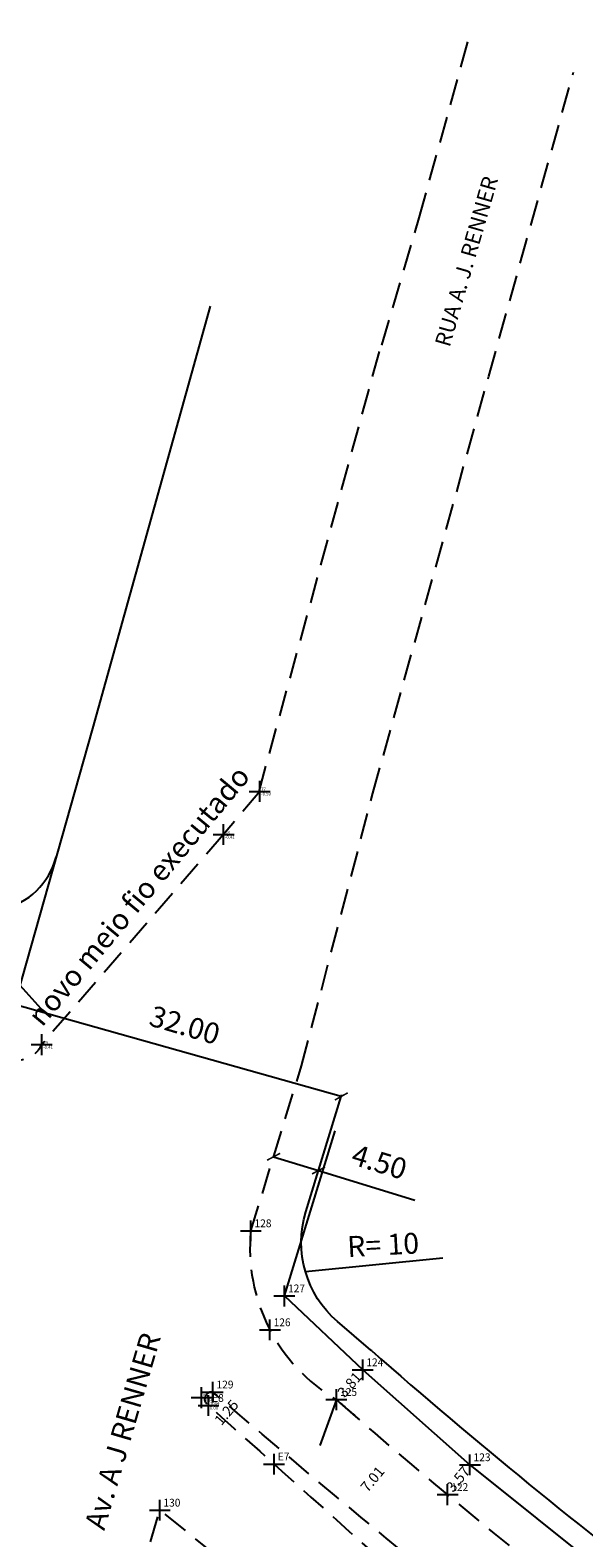
# Model space of a CAD drawing. Extents: x 180995 to 181695, y 1680599 to 1681251.
# Drawn here: x 181098 to 181151, y 1680759 to 1680903 of the extents above; entities that cross this region are included whole.
import ezdxf

# ---------------------------------------------------------------- set-up
doc = ezdxf.new("R2010")
doc.units = 0
doc.header["$LTSCALE"] = 10
doc.header["$MEASUREMENT"] = 0
doc.header["$PDMODE"] = 2
doc.header["$PDSIZE"] = -20
doc.linetypes.add('CONTINUO', pattern=[0])
doc.linetypes.add('DASHED2', pattern=[0.375, 0.25, -0.125])
doc.layers.get('0').update_dxf_attribs({"linetype": 'CONTINUOUS'})
doc.layers.get('DEFPOINTS').update_dxf_attribs({"linetype": 'CONTINUOUS'})
for name, color, linetype in [('_TG', 7, 'CONTINUO'), ('ELEV', 1, 'CONTINUOUS'), ('PNTS', 1, 'CONTINUOUS'), ('T-ALINH-PROJ-C', 6, 'CONTINUOUS'), ('T-ALTIM-CNIV1', 253, 'CONTINUOUS'), ('T-EDIF', 5, 'CONTINUOUS'), ('T-MFIO-EXI', 7, 'DASHED2'), ('T-RUAS', 2, 'CONTINUOUS'), ('T-TEXTP', 7, 'CONTINUOUS')]:
    doc.layers.add(name, color=color, linetype=linetype)
doc.styles.add('S6', font='SIMPLEX')
doc.styles.add('SIMPLEX', font='simplex', dxfattribs={"height": 0.2})
doc.dimstyles.new('MVS', dxfattribs={"dimtxt": 1, "dimasz": 0.18, "dimexe": 0.18, "dimexo": 0.0625, "dimgap": 0.09, "dimtad": 0, "dimzin": 0, "dimdsep": 46, "dimtxsty": 'Standard', "dimcen": 0.09, "dimse1": 1, "dimse2": 1, "dimsd1": 1, "dimsd2": 1, "dimaunit": 1, "dimadec": 0, "dimazin": 0, "dimtfac": 1, "dimtofl": 0, "dimtmove": 0, "dimatfit": 3, "dimfxl": 0, "dimtolj": 1, "dimtzin": 0, "dimarcsym": 0})

# ---------------------------------------------------------------- blocks, each defined once
blk = doc.blocks.new('SIMB_PONTO')
at = {"color": 0}
blk.add_point((0, 0), dxfattribs=at)
for tag in ['COTA', 'PONTO', 'DESC']:
    blk.add_attdef(tag, (0, 0), '', height=1)
blk = doc.blocks.new('*D33')
at = {"layer": 'DEFPOINTS', "color": 0}
for p in [(181139.88, 1680765.52), (181137.59, 1680762.78), (181137.59, 1680762.78)]:
    blk.add_point(p, dxfattribs=at)
at = {"layer": 'T-TEXTP', "color": 0, "insert": (181138.74, 1680764.15), "char_height": 1, "attachment_point": 5, "rotation": 50.1468}
blk.add_mtext('\\A1;3.57', dxfattribs=at)
blk = doc.blocks.new('*D34')
at = {"layer": 'DEFPOINTS', "color": 0}
for p in [(181129.6, 1680774.63), (181127.08, 1680771.78), (181127.09, 1680771.77)]:
    blk.add_point(p, dxfattribs=at)
at = {"layer": 'T-TEXTP', "color": 0, "insert": (181128.34, 1680773.21), "char_height": 1, "attachment_point": 5, "rotation": 48.7537}
blk.add_mtext('\\A1;3.81', dxfattribs=at)
blk = doc.blocks.new('*D83')
at = {"layer": 'DEFPOINTS', "color": 0}
for p in [(181132.78, 1680766.84), (181128.3, 1680761.45), (181128.3, 1680761.45)]:
    blk.add_point(p, dxfattribs=at)
at = {"layer": 'T-TEXTP', "color": 0, "insert": (181130.54, 1680764.15), "char_height": 1, "attachment_point": 5, "rotation": 50.2249}
blk.add_mtext('\\A1;7.01', dxfattribs=at)
blk = doc.blocks.new('*D100')
at = {"layer": 'DEFPOINTS', "color": 0}
for p in [(181115.64, 1680772.16), (181114.82, 1680771.21), (181116.96, 1680771.02)]:
    blk.add_point(p, dxfattribs=at)
at = {"layer": 'T-TEXTP', "color": 0, "insert": (181116.55, 1680770.55), "char_height": 1, "attachment_point": 5, "rotation": 49.3385}
blk.add_mtext('\\A1;1.25', dxfattribs=at)
blk = doc.blocks.new('_ArchTick')
at = {"layer": 'T-ALINH-PROJ-C', "color": 0, "const_width": 0.15}
blk.add_lwpolyline([(-0.5, -0.5), (0.5, 0.5)], dxfattribs=at)
blk = doc.blocks.new('PONTO')
blk.add_point((0, 0))
at = {"layer": 'ELEV', "color": 1, "style": 'S6'}
blk.add_attdef('ELEV', (0.053, -0.159), '', height=0.12, dxfattribs=at)
at = {"layer": 'PNTS', "color": 2, "style": 'S6'}
blk.add_attdef('POINT', (0.053, 0.019), '', height=0.12, dxfattribs=at)
blk = doc.blocks.new('*D311')
at = {"layer": 'DEFPOINTS', "color": 0}
for p in [(181132.78, 1680766.84), (181128.3, 1680761.45), (181128.3, 1680761.45)]:
    blk.add_point(p, dxfattribs=at)
at = {"layer": 'T-TEXTP', "color": 0, "insert": (181130.54, 1680764.15), "char_height": 1, "attachment_point": 5, "rotation": 50.2249}
blk.add_mtext('\\A1;7.01', dxfattribs=at)
blk = doc.blocks.new('*D312')
at = {"layer": 'DEFPOINTS', "color": 0}
for p in [(181115.64, 1680772.16), (181114.82, 1680771.21), (181116.96, 1680771.02)]:
    blk.add_point(p, dxfattribs=at)
at = {"layer": 'T-TEXTP', "color": 0, "insert": (181116.55, 1680770.55), "char_height": 1, "attachment_point": 5, "rotation": 49.3385}
blk.add_mtext('\\A1;1.25', dxfattribs=at)

msp = doc.modelspace()

# ---------------------------------------------------------------- linework, layer by layer
at = {"linetype": 'Continuous'}
msp.add_line((181122.09782, 1680781.71718), (181126.95954, 1680797.55885), dxfattribs=at)
at = {"layer": 'T-ALINH-PROJ-C'}
for p, q in [((181114.97971, 1680876.65759, -1.197), (181103.69992, 1680836.14525, -1.197)), ((181099.06683, 1680808.94001), (181074.47483, 1680836.22001)), ((181103.69992, 1680836.14525, -1.197), (181096.12193, 1680809.22019, -1.197)), ((181127.5482, 1680800.85652), (181096.24742, 1680809.66604)), ((181127.56514, 1680800.91668), (181127.59697, 1680801.02979)), ((181121.06528, 1680795.07025), (181125.36725, 1680793.75)), ((181125.36725, 1680793.75), (181134.60852, 1680790.91391)), ((181124.10516, 1680784.06203), (181137.27685, 1680785.39166))]:
    msp.add_line(p, q, dxfattribs=at)
at = {"layer": 'T-ALINH-PROJ-C', "flags": 128}
msp.add_lwpolyline([(181130.37762, 1680776.53388), (181127.20301, 1680779.25379, -0.298454235), (181124.14938, 1680789.78163), (181127.5482, 1680800.85652)], format="xyb", dxfattribs=at)
at = {"layer": 'T-ALINH-PROJ-C'}
for centre, radius, start, end in [((181093.46307, 1680825.61081), 7, 221.5068537, 344.9896549), ((181123.87131, 1680768.93993), 10, 48.6979468, 49.4108771), ((181501.85829, 1681199.16238), 562.68274, 228.6979468, 232.7205933)]:
    msp.add_arc(centre, radius, start, end, dxfattribs=at)
at = {"layer": 'T-ALTIM-CNIV1'}
msp.add_line((181127.08256, 1680771.77623), (181125.4809, 1680767.36641), dxfattribs=at)
at = {"layer": 'T-EDIF', "linetype": 'Continuous'}
for p, q in [((181122.09782, 1680781.71718), (181126.95954, 1680797.55885)), ((181122.09782, 1680781.71718), (181126.95954, 1680797.55885)), ((181121.08362, 1680795.13), (181121.11809, 1680795.24233)), ((181125.38559, 1680793.80975), (181125.42006, 1680793.92208)), ((181122.09782, 1680781.71718), (181129.60147, 1680774.62886)), ((181129.60147, 1680774.62886), (181139.87848, 1680765.52082)), ((181139.87848, 1680765.52082), (181159.65748, 1680749.67642))]:
    msp.add_line(p, q, dxfattribs=at)
at = {"layer": 'T-MFIO-EXI'}
for p, q in [((181119.734, 1680830.115), (181116.27, 1680825.982)), ((181116.27, 1680825.982), (181098.841, 1680805.824))]:
    msp.add_line(p, q, dxfattribs=at)
at = {"layer": 'T-MFIO-EXI', "elevation": -1.197}
msp.add_lwpolyline([(181131.4305, 1680872.9082), (181135.0201, 1680885.1377), (181139.9956, 1680903.1378)], dxfattribs=at)
at = {"layer": 'T-MFIO-EXI'}
for points in [[(181128.91662, 1680770.17488, -0.001070829), (181127.08256, 1680771.77623, -0.292835206), (181118.88433, 1680787.96373), (181123.74605, 1680803.8054), (181130.5815, 1680829.9534), (181141.6855, 1680869.9429), (181149.81291, 1680899.12264)], [(181119.734, 1680830.115), (181116.27, 1680825.982), (181098.841, 1680805.824, -0.519531446), (181094.796, 1680805.09), (181070.204, 1680832.37), (181057.384, 1680846.769)]]:
    msp.add_lwpolyline(points, format="xyb", dxfattribs=at)
at = {"layer": 'T-MFIO-EXI', "extrusion": (-0.964617, 0.263655, 0), "elevation": 268448.16082}
msp.add_lwpolyline([(-1669110.4872, 0), (-1669154.85009, -1.197)], dxfattribs=at)
at = {"layer": 'T-MFIO-EXI', "flags": 128}
msp.add_lwpolyline([(181227.67769, 1680697.17433, -0.016974785), (181195.3487, 1680713.91016, -0.029643122), (181153.63079, 1680741.0077, -0.011582192), (181115.24372, 1680772.49657, 0.847064965), (181114.82384, 1680771.21238, -0.000749037), (181134.42873, 1680753.64084, 0.038690446), (181180.17536, 1680719.03236, 0.011917842), (181209.18324, 1680702.24509), (181226.70876, 1680693.24195, -0.106652144), (181234.58815, 1680694.28545)], format="xyb", close=True, dxfattribs=at)
msp.add_lwpolyline([(181273.35754, 1680707.60009), (181268.31984, 1680691.18499, -0.435977269), (181264.70102, 1680689.50551, -0.000105104), (181228.51887, 1680704.69846, -0.014453429), (181211.05963, 1680713.32163, -0.01688746), (181181.21885, 1680730.54565, -0.032409778), (181157.51558, 1680746.89712, -0.017293169), (181127.08256, 1680771.77623)], format="xyb", dxfattribs=at)
msp.add_lwpolyline([(181115.61381, 1680756.7579), (181108.2643, 1680754.67786), (181110.15928, 1680761.1645)], close=True, dxfattribs=at)
at = {"layer": 'T-MFIO-EXI'}
msp.add_arc((181096.56063, 1680806.87809), 2.51221, 225.3783104, 335.1914925, dxfattribs=at)

# ---------------------------------------------------------------- block references
at = {"layer": '_TG', "xscale": 2.5, "yscale": 2.5, "zscale": 2.5}
for p, values in [((181119.734, 1680830.115), {'POINT': '77', 'ELEV': '-0.59'}), ((181116.27, 1680825.982), {'POINT': '78', 'ELEV': '-0.41'}), ((181098.841, 1680805.824), {'POINT': '79', 'ELEV': '-0.41'}), ((181114.167, 1680771.966), {'POINT': '95', 'ELEV': '-0.14'}), ((181114.824, 1680771.212), {'POINT': '1004', 'ELEV': '0.00'})]:
    msp.add_blockref('PONTO', p, dxfattribs=at).add_auto_attribs(values)
at = {"layer": '_TG', "color": 3}
ref = msp.add_blockref('SIMB_PONTO', (181118.88433, 1680787.96373), dxfattribs=at)
ref.add_attrib('PONTO', '128', (181119.23433, 1680788.31373), dxfattribs={"layer": '0', "color": 1, "height": 0.75, "style": 'SIMPLEX', "width": 0.954526, "flags": 8})
ref = msp.add_blockref('SIMB_PONTO', (181118.88433, 1680787.96373), dxfattribs=at)
ref.add_attrib('PONTO', '128', (181119.23433, 1680788.31373), dxfattribs={"layer": '0', "color": 1, "height": 0.75, "style": 'SIMPLEX', "width": 0.954526, "flags": 8})
ref = msp.add_blockref('SIMB_PONTO', (181118.88433, 1680787.96373), dxfattribs=at)
ref.add_attrib('PONTO', '128', (181119.23433, 1680788.31373), dxfattribs={"layer": '0', "color": 1, "height": 0.75, "style": 'SIMPLEX', "width": 0.954526, "flags": 8})
ref = msp.add_blockref('SIMB_PONTO', (181122.09782, 1680781.71718), dxfattribs=at)
ref.add_attrib('PONTO', '127', (181122.44782, 1680782.06718), dxfattribs={"layer": '0', "color": 1, "height": 0.75, "style": 'SIMPLEX', "width": 0.954526, "flags": 8})
ref = msp.add_blockref('SIMB_PONTO', (181122.09782, 1680781.71718), dxfattribs=at)
ref.add_attrib('PONTO', '127', (181122.44782, 1680782.06718), dxfattribs={"layer": '0', "color": 1, "height": 0.75, "style": 'SIMPLEX', "width": 0.954526, "flags": 8})
ref = msp.add_blockref('SIMB_PONTO', (181122.09782, 1680781.71718), dxfattribs=at)
ref.add_attrib('PONTO', '127', (181122.44782, 1680782.06718), dxfattribs={"layer": '0', "color": 1, "height": 0.75, "style": 'SIMPLEX', "width": 0.954526, "flags": 8})
ref = msp.add_blockref('SIMB_PONTO', (181120.717, 1680778.46826), dxfattribs=at)
ref.add_attrib('PONTO', '126', (181121.067, 1680778.81826), dxfattribs={"layer": '0', "color": 1, "height": 0.75, "style": 'SIMPLEX', "width": 0.954526, "flags": 8})
ref = msp.add_blockref('SIMB_PONTO', (181120.717, 1680778.46826), dxfattribs=at)
ref.add_attrib('PONTO', '126', (181121.067, 1680778.81826), dxfattribs={"layer": '0', "color": 1, "height": 0.75, "style": 'SIMPLEX', "width": 0.954526, "flags": 8})
ref = msp.add_blockref('SIMB_PONTO', (181120.717, 1680778.46826), dxfattribs=at)
ref.add_attrib('PONTO', '126', (181121.067, 1680778.81826), dxfattribs={"layer": '0', "color": 1, "height": 0.75, "style": 'SIMPLEX', "width": 0.954526, "flags": 8})
ref = msp.add_blockref('SIMB_PONTO', (181129.60147, 1680774.62886), dxfattribs=at)
ref.add_attrib('PONTO', '124', (181129.95147, 1680774.97886), dxfattribs={"layer": '0', "color": 1, "height": 0.75, "style": 'SIMPLEX', "width": 0.954526, "flags": 8})
ref = msp.add_blockref('SIMB_PONTO', (181129.60147, 1680774.62886), dxfattribs=at)
ref.add_attrib('PONTO', '124', (181129.95147, 1680774.97886), dxfattribs={"layer": '0', "color": 1, "height": 0.75, "style": 'SIMPLEX', "width": 0.954526, "flags": 8})
ref = msp.add_blockref('SIMB_PONTO', (181129.60147, 1680774.62886), dxfattribs=at)
ref.add_attrib('PONTO', '124', (181129.95147, 1680774.97886), dxfattribs={"layer": '0', "color": 1, "height": 0.75, "style": 'SIMPLEX', "width": 0.954526, "flags": 8})
ref = msp.add_blockref('SIMB_PONTO', (181115.24372, 1680772.49657), dxfattribs=at)
ref.add_attrib('PONTO', '129', (181115.59372, 1680772.84657), dxfattribs={"layer": '0', "color": 1, "height": 0.75, "style": 'SIMPLEX', "width": 0.954526, "flags": 8})
ref = msp.add_blockref('SIMB_PONTO', (181115.24372, 1680772.49657), dxfattribs=at)
ref.add_attrib('PONTO', '129', (181115.59372, 1680772.84657), dxfattribs={"layer": '0', "color": 1, "height": 0.75, "style": 'SIMPLEX', "width": 0.954526, "flags": 8})
ref = msp.add_blockref('SIMB_PONTO', (181115.24372, 1680772.49657), dxfattribs=at)
ref.add_attrib('PONTO', '129', (181115.59372, 1680772.84657), dxfattribs={"layer": '0', "color": 1, "height": 0.75, "style": 'SIMPLEX', "width": 0.954526, "flags": 8})
ref = msp.add_blockref('SIMB_PONTO', (181127.08256, 1680771.77623), dxfattribs=at)
ref.add_attrib('PONTO', '125', (181127.43256, 1680772.12623), dxfattribs={"layer": '0', "color": 1, "height": 0.75, "style": 'SIMPLEX', "width": 0.954526, "flags": 8})
ref = msp.add_blockref('SIMB_PONTO', (181127.08256, 1680771.77623), dxfattribs=at)
ref.add_attrib('PONTO', '125', (181127.43256, 1680772.12623), dxfattribs={"layer": '0', "color": 1, "height": 0.75, "style": 'SIMPLEX', "width": 0.954526, "flags": 8})
ref = msp.add_blockref('SIMB_PONTO', (181127.08256, 1680771.77623), dxfattribs=at)
ref.add_attrib('PONTO', '125', (181127.43256, 1680772.12623), dxfattribs={"layer": '0', "color": 1, "height": 0.75, "style": 'SIMPLEX', "width": 0.954526, "flags": 8})
ref = msp.add_blockref('SIMB_PONTO', (181114.82384, 1680771.21238), dxfattribs=at)
ref.add_attrib('PONTO', 'E8', (181115.17384, 1680771.56238), dxfattribs={"layer": '0', "color": 1, "height": 0.75, "style": 'SIMPLEX', "width": 0.954526, "flags": 8})
ref = msp.add_blockref('SIMB_PONTO', (181114.82384, 1680771.21238), dxfattribs=at)
ref.add_attrib('PONTO', 'E8', (181115.17384, 1680771.56238), dxfattribs={"layer": '0', "color": 1, "height": 0.75, "style": 'SIMPLEX', "width": 0.954526, "flags": 8})
ref = msp.add_blockref('SIMB_PONTO', (181114.82384, 1680771.21238), dxfattribs=at)
ref.add_attrib('PONTO', 'E8', (181115.17384, 1680771.56238), dxfattribs={"layer": '0', "color": 1, "height": 0.75, "style": 'SIMPLEX', "width": 0.954526, "flags": 8})
ref = msp.add_blockref('SIMB_PONTO', (181121.1116, 1680765.5883), dxfattribs=at)
ref.add_attrib('PONTO', 'E7', (181121.4616, 1680765.9383), dxfattribs={"layer": '0', "color": 1, "height": 0.75, "style": 'SIMPLEX', "width": 0.954526, "flags": 8})
ref = msp.add_blockref('SIMB_PONTO', (181121.1116, 1680765.5883), dxfattribs=at)
ref.add_attrib('PONTO', 'E7', (181121.4616, 1680765.9383), dxfattribs={"layer": '0', "color": 1, "height": 0.75, "style": 'SIMPLEX', "width": 0.954526, "flags": 8})
ref = msp.add_blockref('SIMB_PONTO', (181121.1116, 1680765.5883), dxfattribs=at)
ref.add_attrib('PONTO', 'E7', (181121.4616, 1680765.9383), dxfattribs={"layer": '0', "color": 1, "height": 0.75, "style": 'SIMPLEX', "width": 0.954526, "flags": 8})
ref = msp.add_blockref('SIMB_PONTO', (181139.87848, 1680765.52082), dxfattribs=at)
ref.add_attrib('PONTO', '123', (181140.22848, 1680765.87082), dxfattribs={"layer": '0', "color": 1, "height": 0.75, "style": 'SIMPLEX', "width": 0.954526, "flags": 8})
ref = msp.add_blockref('SIMB_PONTO', (181139.87848, 1680765.52082), dxfattribs=at)
ref.add_attrib('PONTO', '123', (181140.22848, 1680765.87082), dxfattribs={"layer": '0', "color": 1, "height": 0.75, "style": 'SIMPLEX', "width": 0.954526, "flags": 8})
ref = msp.add_blockref('SIMB_PONTO', (181137.73988, 1680762.66089), dxfattribs=at)
ref.add_attrib('PONTO', '122', (181138.08988, 1680763.01089), dxfattribs={"layer": '0', "color": 1, "height": 0.75, "style": 'SIMPLEX', "width": 0.954526, "flags": 8})
ref = msp.add_blockref('SIMB_PONTO', (181137.73988, 1680762.66089), dxfattribs=at)
ref.add_attrib('PONTO', '122', (181138.08988, 1680763.01089), dxfattribs={"layer": '0', "color": 1, "height": 0.75, "style": 'SIMPLEX', "width": 0.954526, "flags": 8})
ref = msp.add_blockref('SIMB_PONTO', (181110.15928, 1680761.1645), dxfattribs=at)
ref.add_attrib('PONTO', '130', (181110.50928, 1680761.5145), dxfattribs={"layer": '0', "color": 1, "height": 0.75, "style": 'SIMPLEX', "width": 0.954526, "flags": 8})
ref = msp.add_blockref('SIMB_PONTO', (181110.15928, 1680761.1645), dxfattribs=at)
ref.add_attrib('PONTO', '130', (181110.50928, 1680761.5145), dxfattribs={"layer": '0', "color": 1, "height": 0.75, "style": 'SIMPLEX', "width": 0.954526, "flags": 8})
ref = msp.add_blockref('SIMB_PONTO', (181110.15928, 1680761.1645), dxfattribs=at)
ref.add_attrib('PONTO', '130', (181110.50928, 1680761.5145), dxfattribs={"layer": '0', "color": 1, "height": 0.75, "style": 'SIMPLEX', "width": 0.954526, "flags": 8})
at = {"layer": 'T-ALINH-PROJ-C'}
for p, rotation in [((181127.5482, 1680800.85652), 344.2808878077773), ((181121.06528, 1680795.07025), 162.9390504203947), ((181125.36725, 1680793.75), 342.9390504203947)]:
    msp.add_blockref('_ArchTick', p, dxfattribs=dict(at, rotation=rotation))

# ---------------------------------------------------------------- texts
at = {"insert": (181097.35562, 1680808.72563), "char_height": 2, "width": 101.8056726, "attachment_point": 1, "rotation": 50.2138046}
msp.add_mtext('novo meio fio executado ', dxfattribs=at)
at = {"layer": 'T-EDIF', "linetype": 'Continuous', "char_height": 2, "attachment_point": 5}
for s, insert, rotation in [('32.00', (181112.48517, 1680807.45509), 343.667372), ('\\A1;4.50', (181131.19935, 1680794.57524), 342.9390504), ('R= 10', (181131.5729, 1680786.3674), 3.0500922)]:
    msp.add_mtext(s, dxfattribs=dict(at, insert=insert, rotation=rotation))
at = {"layer": 'T-RUAS'}
msp.add_text('RUA A. J. RENNER', height=1.5, rotation=73.9482079, dxfattribs=at).set_placement((181137.93472, 1680872.66045, -1.197))
at = {"layer": 'T-TEXTP', "insert": (181102.91637, 1680759.71168), "char_height": 2, "width": 101.8056726, "attachment_point": 1, "rotation": 73.7149863}
msp.add_mtext('Av. A J RENNER', dxfattribs=at)
msp.add_mtext('Av. A J RENNER', dxfattribs=at)

# ---------------------------------------------------------------- dimensions: what is measured, and where the dimension line sits
at = {"layer": 'T-TEXTP'}
for p1, p2, distance, picture, middle in [((181129.60147, 1680774.62886), (181127.09248, 1680771.76753), -0.0132, '*D34', (181128.33705, 1680773.2069)), ((181132.78398, 1680766.84314), (181128.29709, 1680761.45306), 0, '*D83', (181130.54054, 1680764.1481)), ((181132.78398, 1680766.84314), (181128.29709, 1680761.45306), 0, '*D311', (181130.54054, 1680764.1481)), ((181139.87848, 1680765.52082), (181137.59328, 1680762.78322), 0, '*D33', (181138.73588, 1680764.15202))]:
    dim = msp.add_aligned_dim(p1=p1, p2=p2, distance=distance, dimstyle='MVS', dxfattribs=at)
    dim.commit()
    dim.dimension.update_dxf_attribs({"geometry": picture, "text_midpoint": middle})
for picture in ['*D100', '*D312']:
    dim = msp.add_linear_dim(base=(181116.95973, 1680771.02241), p1=(181114.82384, 1680771.21238), p2=(181115.63677, 1680772.15879), angle=49.3385442, dimstyle='MVS', dxfattribs=at)
    dim.commit()
    dim.dimension.update_dxf_attribs({"geometry": picture, "text_midpoint": (181116.55327, 1680770.54921), "dimtype": 161})

doc.saveas('drawing.dxf')
